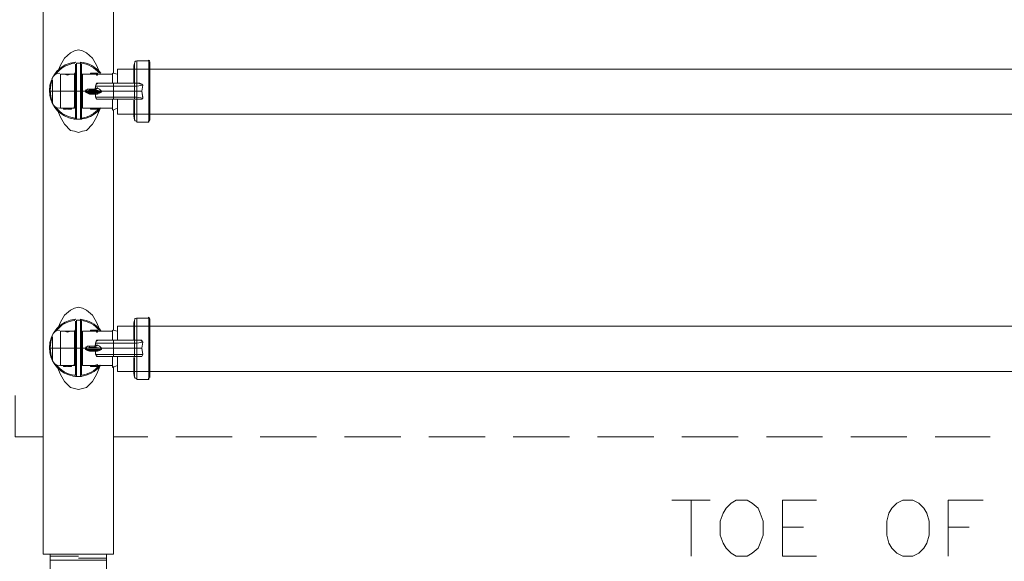
# Model space of a CAD drawing. Units: inches. Extents: x -1.3 to 12.3, y 3.2 to 13.8.
# Drawn here: x 0.2 to 1.8, y 5.2 to 6.1 of the extents above; entities that cross this region are included whole.
import ezdxf

# ---------------------------------------------------------------- set-up
doc = ezdxf.new("R2010")
doc.units = ezdxf.units.IN
doc.header["$MEASUREMENT"] = 0
doc.layers.add('Layer 1', color=7, linetype='Continuous')

msp = doc.modelspace()

# ---------------------------------------------------------------- linework, layer by layer
at = {"layer": 'Layer 1', "color": 7, "lineweight": 18, "true_color": 0xffffff}
for points in [[(0.2156, 5.2161), (0.2156, 5.3328), (0.2156, 7.7845)], [(0.3322, 6.3928), (0.3322, 6.0144)], [(0.3089, 6.0161), (0.3039, 6.0278), (0.2972, 6.0394), (0.2872, 6.0478), (0.2806, 6.0511), (0.2739, 6.0528), (0.2672, 6.0511), (0.2606, 6.0478), (0.2506, 6.0394), (0.2439, 6.0278), (0.2389, 6.0161)], [(0.2706, 6.0311), (0.2772, 6.0311)], [(0.2706, 5.9844), (0.2706, 5.9928), (0.2706, 5.9994), (0.2706, 6.0078), (0.2706, 6.0144), (0.2706, 6.0194), (0.2706, 6.0244), (0.2706, 6.0278), (0.2706, 6.0311)], [(0.2772, 5.9844), (0.2772, 5.9928), (0.2772, 5.9994), (0.2772, 6.0078), (0.2772, 6.0144), (0.2772, 6.0194), (0.2772, 6.0244), (0.2772, 6.0278), (0.2772, 6.0311)], [(0.3656, 6.0261), (0.3672, 6.0311)], [(0.3672, 6.0311), (0.3672, 5.9978)], [(0.3706, 6.0345), (0.3906, 6.0345)], [(0.3706, 5.9978), (0.3706, 6.0345)], [(0.3906, 6.0345), (0.3906, 5.9328)], [(0.3922, 5.9361), (0.3922, 6.0328)], [(0.2689, 5.9844), (0.2689, 5.9911), (0.2689, 5.9994), (0.2689, 6.0061), (0.2689, 6.0128), (0.2689, 6.0178), (0.2689, 6.0228), (0.2689, 6.0261), (0.2689, 6.0294)], [(0.2789, 5.9844), (0.2789, 5.9911), (0.2789, 5.9994), (0.2789, 6.0061), (0.2789, 6.0128), (0.2789, 6.0178), (0.2789, 6.0228), (0.2789, 6.0261), (0.2789, 6.0294)], [(0.2939, 6.0144), (0.2956, 6.0144)], [(0.2939, 6.0144), (0.2956, 6.0144), (0.3039, 6.0144)], [(0.2939, 6.0128), (0.2939, 6.0144)], [(0.2956, 6.0128), (0.2956, 6.0144)], [(0.3039, 6.0144), (0.3056, 6.0144)], [(0.3039, 6.0128), (0.3039, 6.0144)], [(0.3056, 6.0128), (0.3056, 6.0144), (0.3039, 6.0144)], [(0.3306, 6.0144), (0.3306, 5.9978)], [(0.3389, 6.0128), (0.3306, 6.0144)], [(0.3656, 6.0261), (0.3656, 5.9978)], [(0.3656, 6.0194), (0.3656, 6.0194)], [(0.2306, 6.0028), (0.2306, 5.9844), (0.2306, 5.9644)], [(0.2439, 6.0128), (0.2489, 6.0128)], [(0.2439, 5.9561), (0.2439, 5.9844), (0.2439, 6.0128)], [(0.2489, 6.0128), (0.2622, 6.0128)], [(0.2622, 6.0128), (0.2606, 6.0128), (0.2556, 6.0111), (0.2506, 6.0128), (0.2489, 6.0128)], [(0.2622, 6.0128), (0.2672, 6.0128)], [(0.2672, 5.9844), (0.2672, 5.9894), (0.2672, 5.9944), (0.2672, 5.9994), (0.2672, 6.0028), (0.2672, 6.0061), (0.2672, 6.0094), (0.2672, 6.0111), (0.2672, 6.0128)], [(0.2806, 6.0128), (0.2956, 6.0128)], [(0.2806, 5.9844), (0.2806, 5.9894), (0.2806, 5.9944), (0.2806, 5.9994), (0.2806, 6.0028), (0.2806, 6.0061), (0.2806, 6.0094), (0.2806, 6.0111), (0.2806, 6.0128)], [(0.3039, 6.0128), (0.2956, 6.0128)], [(0.3056, 6.0128), (0.3056, 6.0128), (0.2956, 6.0128), (0.3039, 6.0128)], [(0.2956, 6.0128), (0.2956, 6.0128)], [(0.3022, 5.9928), (0.3039, 5.9961), (0.3072, 5.9978)], [(0.3089, 5.9978), (0.3039, 5.9978), (0.3022, 5.9928)], [(0.3056, 6.0111), (0.3056, 6.0128), (0.3039, 6.0128), (0.3039, 6.0111)], [(0.3039, 6.0111), (0.3056, 6.0111)], [(0.3056, 6.0128), (0.3306, 6.0128)], [(0.3072, 5.9978), (0.3089, 5.9978), (0.3156, 5.9978), (0.3322, 5.9978)], [(0.3322, 5.9978), (0.3672, 5.9978), (0.3706, 5.9978)], [(0.3322, 5.9928), (0.3322, 5.9978)], [(0.3389, 6.0128), (0.3389, 5.9978)], [(0.3672, 5.9978), (0.3672, 5.9978)], [(0.3672, 5.9978), (0.3706, 5.9978), (0.3706, 5.9928), (0.3672, 5.9928), (0.3672, 5.9844), (0.3706, 5.9844), (0.3706, 5.9928)], [(0.3706, 5.9978), (0.3672, 5.9978)], [(0.3672, 5.9928), (0.3672, 5.9978)], [(0.3706, 5.9978), (0.3706, 5.9978), (0.3756, 5.9978), (0.3789, 5.9961), (0.3806, 5.9944)], [(0.3706, 5.9978), (0.3722, 5.9978), (0.3772, 5.9961)], [(0.2306, 5.9844), (0.2272, 5.9844)], [(0.2272, 5.9844), (0.2272, 5.9844)], [(0.2439, 5.9844), (0.2306, 5.9844)], [(0.2672, 5.9844), (0.2439, 5.9844)], [(0.2689, 5.9844), (0.2672, 5.9844)], [(0.2672, 5.9844), (0.2672, 5.9794), (0.2672, 5.9744), (0.2672, 5.9694), (0.2672, 5.9644), (0.2672, 5.9611), (0.2672, 5.9594), (0.2672, 5.9561)], [(0.2689, 5.9844), (0.2706, 5.9844)], [(0.2689, 5.9844), (0.2689, 5.9761), (0.2689, 5.9694), (0.2689, 5.9611), (0.2689, 5.9544), (0.2689, 5.9494), (0.2689, 5.9444), (0.2689, 5.9411), (0.2689, 5.9395), (0.2689, 5.9378)], [(0.2706, 5.9844), (0.2772, 5.9844)], [(0.2706, 5.9378), (0.2706, 5.9395), (0.2706, 5.9428), (0.2706, 5.9478), (0.2706, 5.9528), (0.2706, 5.9594), (0.2706, 5.9678), (0.2706, 5.9761), (0.2706, 5.9844)], [(0.2772, 5.9844), (0.2789, 5.9844)], [(0.2772, 5.9844), (0.2772, 5.9761), (0.2772, 5.9678), (0.2772, 5.9594), (0.2772, 5.9528), (0.2772, 5.9478), (0.2772, 5.9428), (0.2772, 5.9395), (0.2772, 5.9378)], [(0.2806, 5.9844), (0.2789, 5.9844)], [(0.2789, 5.9844), (0.2789, 5.9761), (0.2789, 5.9694), (0.2789, 5.9611), (0.2789, 5.9544), (0.2789, 5.9494), (0.2789, 5.9444), (0.2789, 5.9411), (0.2789, 5.9395), (0.2789, 5.9378)], [(0.2856, 5.9844), (0.2806, 5.9844)], [(0.2806, 5.9844), (0.2806, 5.9794), (0.2806, 5.9744), (0.2806, 5.9694), (0.2806, 5.9644), (0.2806, 5.9611), (0.2806, 5.9594), (0.2806, 5.9561)], [(0.2922, 5.9878), (0.2889, 5.9878), (0.2856, 5.9844)], [(0.2856, 5.9828), (0.2856, 5.9844), (0.2872, 5.9844)], [(0.2856, 5.9844), (0.2856, 5.9844)], [(0.2856, 5.9828), (0.2889, 5.9811), (0.2922, 5.9794), (0.2922, 5.9811)], [(0.3039, 5.9861), (0.2922, 5.9861), (0.2872, 5.9844), (0.3106, 5.9844), (0.3122, 5.9844), (0.3106, 5.9828)], [(0.2872, 5.9828), (0.2872, 5.9844), (0.3122, 5.9844)], [(0.3106, 5.9828), (0.2872, 5.9828), (0.2922, 5.9811), (0.3039, 5.9811)], [(0.2922, 5.9878), (0.2922, 5.9861)], [(0.3022, 5.9878), (0.2922, 5.9878)], [(0.3022, 5.9894), (0.3022, 5.9878), (0.3006, 5.9861)], [(0.3022, 5.9878), (0.3006, 5.9861)], [(0.3006, 5.9811), (0.3022, 5.9794)], [(0.3006, 5.9811), (0.3022, 5.9794)], [(0.3122, 5.9844), (0.3122, 5.9844), (0.3089, 5.9878), (0.3056, 5.9894), (0.3022, 5.9894), (0.3022, 5.9928), (0.3056, 5.9928), (0.3139, 5.9928), (0.3322, 5.9928), (0.3322, 5.9844)], [(0.3022, 5.9878), (0.3022, 5.9928)], [(0.3022, 5.9878), (0.3022, 5.9878)], [(0.3122, 5.9828), (0.3122, 5.9844), (0.3322, 5.9844), (0.3322, 5.9744), (0.3139, 5.9744), (0.3056, 5.9744), (0.3022, 5.9744), (0.3022, 5.9794), (0.3056, 5.9794), (0.3089, 5.9811), (0.3122, 5.9828)], [(0.3039, 5.9861), (0.3106, 5.9844)], [(0.3106, 5.9828), (0.3039, 5.9811)], [(0.3322, 5.9928), (0.3672, 5.9928)], [(0.3706, 5.9844), (0.3706, 5.9744), (0.3672, 5.9744), (0.3672, 5.9844), (0.3322, 5.9844)], [(0.3706, 5.9928), (0.3806, 5.9944), (0.3789, 5.9961), (0.3772, 5.9961)], [(0.3806, 5.9944), (0.3789, 5.9844), (0.3706, 5.9844)], [(0.3706, 5.9711), (0.3756, 5.9711), (0.3789, 5.9711), (0.3806, 5.9744), (0.3789, 5.9844), (0.3806, 5.9944)], [(0.3789, 5.9844), (0.3806, 5.9728), (0.3706, 5.9744)], [(0.2922, 5.9794), (0.3022, 5.9794)], [(0.3022, 5.9794), (0.3022, 5.9794)], [(0.3022, 5.9744), (0.3022, 5.9744), (0.3022, 5.9794)], [(0.3022, 5.9744), (0.3039, 5.9711), (0.3089, 5.9711)], [(0.3322, 5.9711), (0.3156, 5.9711), (0.3089, 5.9711), (0.3072, 5.9711)], [(0.3306, 5.9711), (0.3306, 5.9528)], [(0.3322, 5.9744), (0.3672, 5.9744), (0.3672, 5.9728), (0.3672, 5.9711)], [(0.3322, 5.9744), (0.3322, 5.9711)], [(0.3672, 5.9711), (0.3672, 5.9711), (0.3322, 5.9711)], [(0.3389, 5.9711), (0.3389, 5.9561)], [(0.3656, 5.9694), (0.3656, 5.9428)], [(0.3706, 5.9744), (0.3706, 5.9711), (0.3672, 5.9711)], [(0.3706, 5.9711), (0.3672, 5.9711)], [(0.3672, 5.9711), (0.3706, 5.9711)], [(0.3672, 5.9711), (0.3672, 5.9711)], [(0.3672, 5.9711), (0.3672, 5.9711)], [(0.3672, 5.9694), (0.3672, 5.9361)], [(0.3706, 5.9711), (0.3706, 5.9711)], [(0.3706, 5.9328), (0.3706, 5.9711)], [(0.3706, 5.9711), (0.3722, 5.9711), (0.3772, 5.9711)], [(0.3806, 5.9728), (0.3789, 5.9711), (0.3772, 5.9711)], [(0.2389, 5.9528), (0.2439, 5.9411), (0.2506, 5.9294), (0.2606, 5.9194), (0.2672, 5.9178), (0.2739, 5.9161)], [(0.2489, 5.9561), (0.2439, 5.9561)], [(0.2539, 5.9561), (0.2539, 5.9561), (0.2506, 5.9561), (0.2489, 5.9561)], [(0.2506, 5.9561), (0.2506, 5.9544), (0.2489, 5.9544)], [(0.2489, 5.9561), (0.2489, 5.9544)], [(0.2506, 5.9544), (0.2489, 5.9544)], [(0.2506, 5.9544), (0.2489, 5.9544)], [(0.2522, 5.9544), (0.2506, 5.9544)], [(0.2539, 5.9544), (0.2506, 5.9544)], [(0.2556, 5.9561), (0.2539, 5.9561)], [(0.2539, 5.9561), (0.2539, 5.9544)], [(0.2622, 5.9561), (0.2606, 5.9561), (0.2589, 5.9561), (0.2556, 5.9561)], [(0.2556, 5.9561), (0.2556, 5.9544)], [(0.2572, 5.9544), (0.2556, 5.9544)], [(0.2589, 5.9544), (0.2572, 5.9544)], [(0.2589, 5.9561), (0.2589, 5.9544), (0.2606, 5.9544)], [(0.2606, 5.9561), (0.2606, 5.9544), (0.2622, 5.9544), (0.2622, 5.9561)], [(0.2672, 5.9561), (0.2622, 5.9561)], [(0.2622, 5.9561), (0.2622, 5.9544)], [(0.2739, 5.9161), (0.2806, 5.9178), (0.2872, 5.9194), (0.2972, 5.9294), (0.3039, 5.9411), (0.3089, 5.9528)], [(0.2939, 5.9561), (0.2806, 5.9561)], [(0.3056, 5.9561), (0.3006, 5.9561), (0.2939, 5.9561)], [(0.3056, 5.9544), (0.3056, 5.9561), (0.2939, 5.9544), (0.2956, 5.9544), (0.3039, 5.9544), (0.3056, 5.9544)], [(0.2939, 5.9561), (0.2939, 5.9544)], [(0.3056, 5.9544), (0.3056, 5.9544), (0.2956, 5.9544)], [(0.3306, 5.9561), (0.3056, 5.9561)], [(0.3056, 5.9561), (0.3056, 5.9561)], [(0.3389, 5.9561), (0.3306, 5.9528)], [(0.3322, 5.9528), (0.3322, 5.5878)], [(0.3656, 5.9494), (0.3656, 5.9494)], [(0.2689, 5.9378), (0.2706, 5.9378)], [(0.2772, 5.9378), (0.2706, 5.9378)], [(0.2772, 5.9378), (0.2789, 5.9378)], [(0.3672, 5.9361), (0.3656, 5.9428)], [(0.3906, 5.9328), (0.3706, 5.9328)], [(0.3089, 5.5894), (0.3039, 5.6011), (0.2972, 5.6128), (0.2872, 5.6211), (0.2806, 5.6244), (0.2739, 5.6261), (0.2672, 5.6244), (0.2606, 5.6211), (0.2506, 5.6128), (0.2439, 5.6011), (0.2389, 5.5894)], [(0.3706, 5.6078), (0.3906, 5.6078)], [(0.3706, 5.5711), (0.3706, 5.6078)], [(0.3906, 5.6078), (0.3906, 5.5061)], [(0.3922, 5.5094), (0.3922, 5.6061)], [(0.2689, 5.5578), (0.2689, 5.5661), (0.2689, 5.5728), (0.2689, 5.5794), (0.2689, 5.5861), (0.2689, 5.5928), (0.2689, 5.5961), (0.2689, 5.5994), (0.2689, 5.6028)], [(0.2706, 5.6044), (0.2772, 5.6044)], [(0.2706, 5.5578), (0.2706, 5.5661), (0.2706, 5.5728), (0.2706, 5.5811), (0.2706, 5.5878), (0.2706, 5.5928), (0.2706, 5.5978), (0.2706, 5.6011), (0.2706, 5.6044)], [(0.2772, 5.5578), (0.2772, 5.5661), (0.2772, 5.5728), (0.2772, 5.5811), (0.2772, 5.5878), (0.2772, 5.5928), (0.2772, 5.5978), (0.2772, 5.6011), (0.2772, 5.6044)], [(0.2789, 5.5578), (0.2789, 5.5661), (0.2789, 5.5728), (0.2789, 5.5794), (0.2789, 5.5861), (0.2789, 5.5928), (0.2789, 5.5961), (0.2789, 5.5994), (0.2789, 5.6028)], [(0.3656, 5.5994), (0.3672, 5.6044)], [(0.3656, 5.5994), (0.3656, 5.5711)], [(0.3656, 5.5928), (0.3656, 5.5928)], [(0.3672, 5.6044), (0.3672, 5.5711)], [(0.2306, 5.5761), (0.2306, 5.5578), (0.2306, 5.5378)], [(0.2439, 5.5861), (0.2489, 5.5861)], [(0.2439, 5.5294), (0.2439, 5.5578), (0.2439, 5.5861)], [(0.2489, 5.5861), (0.2622, 5.5861)], [(0.2622, 5.5861), (0.2606, 5.5861), (0.2556, 5.5844), (0.2506, 5.5861), (0.2489, 5.5861)], [(0.2622, 5.5861), (0.2672, 5.5861)], [(0.2672, 5.5578), (0.2672, 5.5628), (0.2672, 5.5678), (0.2672, 5.5728), (0.2672, 5.5761), (0.2672, 5.5794), (0.2672, 5.5828), (0.2672, 5.5844), (0.2672, 5.5861)], [(0.2806, 5.5861), (0.2956, 5.5861)], [(0.2806, 5.5578), (0.2806, 5.5628), (0.2806, 5.5678), (0.2806, 5.5728), (0.2806, 5.5761), (0.2806, 5.5794), (0.2806, 5.5828), (0.2806, 5.5844), (0.2806, 5.5861)], [(0.2939, 5.5878), (0.2956, 5.5878)], [(0.2939, 5.5878), (0.2956, 5.5878), (0.3039, 5.5878)], [(0.2939, 5.5861), (0.2939, 5.5878)], [(0.3039, 5.5861), (0.3039, 5.5861), (0.2956, 5.5861), (0.2956, 5.5878), (0.3056, 5.5878), (0.3056, 5.5861)], [(0.2956, 5.5878), (0.2956, 5.5878)], [(0.3039, 5.5861), (0.2956, 5.5861)], [(0.2956, 5.5861), (0.2956, 5.5861)], [(0.3039, 5.5878), (0.3056, 5.5878)], [(0.3039, 5.5878), (0.3039, 5.5878)], [(0.3039, 5.5878), (0.3056, 5.5878)], [(0.3056, 5.5844), (0.3056, 5.5861), (0.3039, 5.5861), (0.3039, 5.5844)], [(0.3039, 5.5844), (0.3056, 5.5844)], [(0.3056, 5.5861), (0.3306, 5.5861)], [(0.3306, 5.5878), (0.3306, 5.5711)], [(0.3389, 5.5861), (0.3306, 5.5878)], [(0.3389, 5.5861), (0.3389, 5.5711)], [(0.2306, 5.5578), (0.2272, 5.5578)], [(0.2272, 5.5578), (0.2272, 5.5578)], [(0.2439, 5.5578), (0.2306, 5.5578)], [(0.2672, 5.5578), (0.2439, 5.5578)], [(0.2689, 5.5578), (0.2672, 5.5578)], [(0.2672, 5.5578), (0.2672, 5.5528), (0.2672, 5.5478), (0.2672, 5.5428), (0.2672, 5.5394), (0.2672, 5.5345), (0.2672, 5.5328), (0.2672, 5.5311), (0.2672, 5.5294)], [(0.2689, 5.5578), (0.2706, 5.5578)], [(0.2689, 5.5578), (0.2689, 5.5495), (0.2689, 5.5428), (0.2689, 5.5345), (0.2689, 5.5278), (0.2689, 5.5228), (0.2689, 5.5178), (0.2689, 5.5144), (0.2689, 5.5128)], [(0.2706, 5.5578), (0.2772, 5.5578)], [(0.2706, 5.5111), (0.2706, 5.5128), (0.2706, 5.5161), (0.2706, 5.5211), (0.2706, 5.5261), (0.2706, 5.5328), (0.2706, 5.5411), (0.2706, 5.5495), (0.2706, 5.5578)], [(0.2772, 5.5578), (0.2789, 5.5578)], [(0.2772, 5.5578), (0.2772, 5.5495), (0.2772, 5.5411), (0.2772, 5.5328), (0.2772, 5.5261), (0.2772, 5.5211), (0.2772, 5.5161), (0.2772, 5.5128), (0.2772, 5.5111)], [(0.2806, 5.5578), (0.2789, 5.5578)], [(0.2789, 5.5578), (0.2789, 5.5495), (0.2789, 5.5428), (0.2789, 5.5345), (0.2789, 5.5278), (0.2789, 5.5228), (0.2789, 5.5178), (0.2789, 5.5144), (0.2789, 5.5128)], [(0.2856, 5.5578), (0.2806, 5.5578)], [(0.2806, 5.5578), (0.2806, 5.5528), (0.2806, 5.5478), (0.2806, 5.5428), (0.2806, 5.5394), (0.2806, 5.5345), (0.2806, 5.5328), (0.2806, 5.5311), (0.2806, 5.5294)], [(0.2922, 5.5611), (0.2889, 5.5611), (0.2856, 5.5578)], [(0.2856, 5.5561), (0.2856, 5.5578), (0.2872, 5.5578)], [(0.2856, 5.5578), (0.2856, 5.5578)], [(0.3039, 5.5594), (0.2922, 5.5594), (0.2872, 5.5578), (0.3106, 5.5578), (0.3122, 5.5578), (0.3106, 5.5561)], [(0.2872, 5.5561), (0.2872, 5.5578), (0.3122, 5.5578)], [(0.2922, 5.5611), (0.2922, 5.5594)], [(0.3022, 5.5611), (0.2922, 5.5611)], [(0.3022, 5.5628), (0.3022, 5.5611), (0.3006, 5.5594)], [(0.3022, 5.5611), (0.3006, 5.5594)], [(0.3022, 5.5661), (0.3039, 5.5694), (0.3072, 5.5711)], [(0.3089, 5.5711), (0.3039, 5.5711), (0.3022, 5.5661)], [(0.3122, 5.5578), (0.3122, 5.5578), (0.3089, 5.5611), (0.3056, 5.5628), (0.3022, 5.5628), (0.3022, 5.5661), (0.3056, 5.5661), (0.3139, 5.5661), (0.3322, 5.5661), (0.3322, 5.5578)], [(0.3022, 5.5628), (0.3022, 5.5661)], [(0.3022, 5.5628), (0.3022, 5.5611)], [(0.3122, 5.5561), (0.3122, 5.5578), (0.3322, 5.5578), (0.3322, 5.5478), (0.3139, 5.5478), (0.3056, 5.5478), (0.3022, 5.5478), (0.3022, 5.5528), (0.3056, 5.5528), (0.3089, 5.5544), (0.3122, 5.5561)], [(0.3039, 5.5594), (0.3106, 5.5578)], [(0.3072, 5.5711), (0.3089, 5.5711), (0.3156, 5.5711), (0.3322, 5.5711)], [(0.3322, 5.5711), (0.3672, 5.5711), (0.3706, 5.5711)], [(0.3322, 5.5661), (0.3322, 5.5711)], [(0.3322, 5.5661), (0.3672, 5.5661)], [(0.3706, 5.5578), (0.3706, 5.5478), (0.3672, 5.5478), (0.3672, 5.5578), (0.3322, 5.5578)], [(0.3672, 5.5711), (0.3672, 5.5711)], [(0.3672, 5.5711), (0.3706, 5.5711), (0.3706, 5.5661), (0.3672, 5.5661), (0.3672, 5.5578), (0.3706, 5.5578), (0.3706, 5.5661)], [(0.3706, 5.5711), (0.3672, 5.5711)], [(0.3672, 5.5661), (0.3672, 5.5711)], [(0.3706, 5.5661), (0.3806, 5.5678), (0.3789, 5.5694), (0.3772, 5.5711)], [(0.3706, 5.5711), (0.3706, 5.5711), (0.3756, 5.5711), (0.3789, 5.5711), (0.3806, 5.5678)], [(0.3706, 5.5711), (0.3722, 5.5711), (0.3772, 5.5711)], [(0.3806, 5.5678), (0.3789, 5.5578), (0.3706, 5.5578)], [(0.3706, 5.5444), (0.3756, 5.5444), (0.3789, 5.5444), (0.3806, 5.5478), (0.3789, 5.5578), (0.3806, 5.5678)], [(0.3789, 5.5578), (0.3806, 5.5478), (0.3706, 5.5478)], [(0.2856, 5.5561), (0.2889, 5.5544), (0.2922, 5.5528), (0.2922, 5.5544)], [(0.3106, 5.5561), (0.2872, 5.5561), (0.2922, 5.5544), (0.3039, 5.5544)], [(0.2922, 5.5528), (0.3022, 5.5528)], [(0.3006, 5.5544), (0.3022, 5.5528)], [(0.3006, 5.5544), (0.3022, 5.5528)], [(0.3022, 5.5528), (0.3022, 5.5528)], [(0.3022, 5.5478), (0.3022, 5.5495), (0.3022, 5.5528)], [(0.3022, 5.5495), (0.3039, 5.5444), (0.3089, 5.5444)], [(0.3106, 5.5561), (0.3039, 5.5544)], [(0.3322, 5.5444), (0.3156, 5.5444), (0.3089, 5.5444), (0.3072, 5.5444)], [(0.3306, 5.5444), (0.3306, 5.5261)], [(0.3322, 5.5478), (0.3672, 5.5478), (0.3672, 5.5461), (0.3672, 5.5444)], [(0.3322, 5.5478), (0.3322, 5.5444)], [(0.3672, 5.5444), (0.3672, 5.5444), (0.3322, 5.5444)], [(0.3389, 5.5444), (0.3389, 5.5294)], [(0.3656, 5.5428), (0.3656, 5.5161)], [(0.3706, 5.5478), (0.3706, 5.5444), (0.3672, 5.5444)], [(0.3706, 5.5444), (0.3672, 5.5444)], [(0.3672, 5.5444), (0.3706, 5.5444)], [(0.3672, 5.5444), (0.3672, 5.5444)], [(0.3672, 5.5444), (0.3672, 5.5444)], [(0.3672, 5.5428), (0.3672, 5.5094)], [(0.3706, 5.5444), (0.3706, 5.5444)], [(0.3706, 5.5061), (0.3706, 5.5444)], [(0.3706, 5.5444), (0.3722, 5.5444), (0.3772, 5.5444)], [(0.3806, 5.5478), (0.3789, 5.5444), (0.3772, 5.5444)], [(0.2389, 5.5261), (0.2439, 5.5144), (0.2506, 5.5028), (0.2606, 5.4928), (0.2672, 5.4911), (0.2739, 5.4894)], [(0.2489, 5.5294), (0.2439, 5.5294)], [(0.2539, 5.5294), (0.2539, 5.5294), (0.2506, 5.5294), (0.2489, 5.5294)], [(0.2506, 5.5294), (0.2506, 5.5278), (0.2489, 5.5278)], [(0.2489, 5.5294), (0.2489, 5.5278)], [(0.2506, 5.5278), (0.2489, 5.5278)], [(0.2506, 5.5278), (0.2489, 5.5278)], [(0.2522, 5.5278), (0.2506, 5.5278)], [(0.2539, 5.5278), (0.2506, 5.5278)], [(0.2556, 5.5294), (0.2539, 5.5294)], [(0.2539, 5.5294), (0.2539, 5.5278)], [(0.2622, 5.5294), (0.2606, 5.5294), (0.2589, 5.5294), (0.2556, 5.5294)], [(0.2556, 5.5294), (0.2556, 5.5278)], [(0.2572, 5.5278), (0.2556, 5.5278)], [(0.2589, 5.5278), (0.2572, 5.5278)], [(0.2589, 5.5294), (0.2589, 5.5278), (0.2606, 5.5278)], [(0.2606, 5.5294), (0.2606, 5.5278), (0.2622, 5.5278), (0.2622, 5.5294)], [(0.2672, 5.5294), (0.2622, 5.5294)], [(0.2622, 5.5294), (0.2622, 5.5278)], [(0.2739, 5.4894), (0.2806, 5.4911), (0.2872, 5.4928), (0.2972, 5.5028), (0.3039, 5.5144), (0.3089, 5.5261)], [(0.2939, 5.5294), (0.2806, 5.5294)], [(0.3056, 5.5311), (0.3006, 5.5294), (0.2939, 5.5294)], [(0.3056, 5.5278), (0.3056, 5.5294), (0.2939, 5.5278), (0.2956, 5.5278), (0.3039, 5.5278), (0.3056, 5.5278)], [(0.2939, 5.5294), (0.2939, 5.5278)], [(0.3056, 5.5278), (0.3056, 5.5278), (0.2956, 5.5278)], [(0.3056, 5.5311), (0.3056, 5.5294)], [(0.3306, 5.5294), (0.3056, 5.5294)], [(0.3389, 5.5294), (0.3306, 5.5261)], [(0.3322, 5.5278), (0.3322, 5.3328), (0.3322, 5.2161)], [(0.2689, 5.5111), (0.2706, 5.5111)], [(0.2772, 5.5111), (0.2706, 5.5111)], [(0.2772, 5.5111), (0.2789, 5.5111)], [(0.3656, 5.5228), (0.3656, 5.5228)], [(0.3672, 5.5094), (0.3656, 5.5161)], [(0.3906, 5.5061), (0.3706, 5.5061)], [(0.2156, 5.4111), (0.1689, 5.4111), (0.1689, 5.4794)], [(0.3889, 5.4111), (0.3322, 5.4111)], [(0.5289, 5.4111), (0.4356, 5.4111)], [(0.6689, 5.4111), (0.5756, 5.4111)], [(0.8089, 5.4111), (0.7156, 5.4111)], [(0.9489, 5.4111), (0.8556, 5.4111)], [(1.0889, 5.4111), (0.9956, 5.4111)], [(1.2289, 5.4111), (1.1356, 5.4111)], [(1.3689, 5.4111), (1.2756, 5.4111)], [(1.5089, 5.4111), (1.4156, 5.4111)], [(1.6489, 5.4111), (1.5556, 5.4111)], [(1.7872, 5.4111), (1.6956, 5.4111)], [(1.2589, 5.3061), (1.3222, 5.3061)], [(1.2906, 5.3061), (1.2906, 5.2128)], [(1.3656, 5.3061), (1.3572, 5.3011), (1.3489, 5.2928), (1.3439, 5.2845), (1.3389, 5.2711), (1.3389, 5.2478), (1.3439, 5.2344), (1.3489, 5.2261), (1.3572, 5.2178), (1.3656, 5.2128), (1.3839, 5.2128), (1.3922, 5.2178), (1.4022, 5.2261), (1.4056, 5.2344), (1.4106, 5.2478), (1.4106, 5.2711), (1.4056, 5.2845), (1.4022, 5.2928), (1.3922, 5.3011), (1.3839, 5.3061), (1.3656, 5.3061)], [(1.4422, 5.2128), (1.4422, 5.3061), (1.4989, 5.3061)], [(1.6422, 5.3061), (1.6322, 5.3011), (1.6239, 5.2928), (1.6189, 5.2845), (1.6156, 5.2711), (1.6156, 5.2478), (1.6189, 5.2344), (1.6239, 5.2261), (1.6322, 5.2178), (1.6422, 5.2128), (1.6589, 5.2128), (1.6689, 5.2178), (1.6772, 5.2261), (1.6822, 5.2344), (1.6856, 5.2478), (1.6856, 5.2711), (1.6822, 5.2845), (1.6772, 5.2928), (1.6689, 5.3011), (1.6589, 5.3061), (1.6422, 5.3061)], [(1.7172, 5.2128), (1.7172, 5.3061), (1.7756, 5.3061)], [(1.4422, 5.2611), (1.4772, 5.2611)], [(1.7172, 5.2611), (1.7522, 5.2611)], [(0.2156, 5.2161), (0.3322, 5.2161)], [(0.2272, 5.2061), (0.2272, 5.2161)], [(0.3206, 5.2061), (0.3206, 5.2161)], [(0.2739, 5.2128), (0.2272, 5.2128)], [(0.2272, 5.1561), (0.2272, 5.2061), (0.3206, 5.2061), (0.3206, 5.1561)], [(0.3206, 5.2094), (0.2739, 5.2094)], [(1.4422, 5.2128), (1.4989, 5.2128)]]:
    msp.add_lwpolyline(points, dxfattribs=at)
at = {"layer": 'Layer 1', "color": 7, "lineweight": 13, "true_color": 0xffffff}
for points in [[(0.3389, 6.0211), (3.2839, 6.0211)], [(0.3389, 6.0211), (0.3389, 5.9978)], [(0.3389, 5.9461), (0.3389, 5.9711)], [(0.3389, 5.9461), (3.2839, 5.9461)], [(0.3389, 5.5944), (3.2839, 5.5944)], [(0.3389, 5.5944), (0.3389, 5.5711)], [(0.3389, 5.5194), (0.3389, 5.5444)], [(0.3389, 5.5194), (3.2839, 5.5194)]]:
    msp.add_lwpolyline(points, dxfattribs=at)
at = {"layer": 'Layer 1', "color": 7, "lineweight": 18, "true_color": 0xffffff}
for points in [[(0.2692, 6.0326), (0.2445, 6.0306), (0.2256, 6.01), (0.2256, 5.9853)], [(0.2681, 6.0308), (0.2555, 6.0295), (0.244, 6.0229), (0.2364, 6.0128)], [(0.2697, 6.0328), (0.2684, 6.0328), (0.2672, 6.0317), (0.2672, 6.0303)], [(0.2789, 6.0303), (0.2789, 6.0316), (0.2778, 6.0327), (0.2765, 6.0328)], [(0.3109, 6.0141), (0.3027, 6.0248), (0.2904, 6.0315), (0.277, 6.0326)], [(0.3086, 6.0142), (0.301, 6.0236), (0.29, 6.0296), (0.278, 6.0308)], [(0.3697, 6.0345), (0.3684, 6.0345), (0.3673, 6.0334), (0.3672, 6.0322)], [(0.3922, 6.0336), (0.3922, 6.035), (0.3911, 6.0361), (0.3897, 6.0361)], [(0.2431, 6.0144), (0.237, 6.0144), (0.2316, 6.0106), (0.2297, 6.0049)], [(0.2664, 6.0128), (0.2678, 6.0128), (0.2689, 6.0139), (0.2689, 6.0152)], [(0.2772, 6.0152), (0.2772, 6.0139), (0.2784, 6.0128), (0.2797, 6.0128)], [(0.2304, 6.0044), (0.2283, 5.9983), (0.2272, 5.9918), (0.2272, 5.9853)], [(0.3689, 5.9976), (0.3689, 5.9978), (0.3689, 5.998), (0.3689, 5.9982)], [(0.3689, 5.9975), (0.3689, 5.9977), (0.3689, 5.9979), (0.3689, 5.998)], [(0.2272, 5.9853), (0.2272, 5.9788), (0.2283, 5.9723), (0.2304, 5.9661)], [(0.2859, 5.9842), (0.2855, 5.9842), (0.2851, 5.9842), (0.2848, 5.9842)], [(0.2854, 5.9864), (0.2858, 5.9863), (0.2862, 5.9863), (0.2866, 5.9863)], [(0.3009, 5.9895), (0.3012, 5.9894), (0.3016, 5.9894), (0.3019, 5.9895)], [(0.3019, 5.9811), (0.3016, 5.9811), (0.3012, 5.9811), (0.3009, 5.9811)], [(0.3012, 5.9894), (0.3016, 5.9894), (0.3019, 5.9895), (0.3022, 5.9896)], [(0.3032, 5.9878), (0.3046, 5.9878), (0.3056, 5.989), (0.3056, 5.9904)], [(0.3056, 5.9802), (0.3056, 5.9816), (0.3046, 5.9827), (0.3032, 5.9828)], [(0.3098, 5.9864), (0.3099, 5.9864), (0.31, 5.9864), (0.3101, 5.9865)], [(0.3101, 5.9841), (0.31, 5.9841), (0.3099, 5.9842), (0.3098, 5.9842)], [(0.2297, 5.9657), (0.2316, 5.96), (0.237, 5.9561), (0.2431, 5.9561)], [(0.3022, 5.9793), (0.3019, 5.9794), (0.3016, 5.9795), (0.3012, 5.9794)], [(0.3689, 5.9708), (0.3689, 5.971), (0.3689, 5.9712), (0.3689, 5.9714)], [(0.3689, 5.9707), (0.3689, 5.9709), (0.3689, 5.9711), (0.3689, 5.9713)], [(0.2364, 5.9578), (0.244, 5.9476), (0.2555, 5.9411), (0.2681, 5.9397)], [(0.2689, 5.9553), (0.2689, 5.9567), (0.2678, 5.9578), (0.2664, 5.9578)], [(0.2797, 5.9578), (0.2784, 5.9578), (0.2772, 5.9567), (0.2772, 5.9553)], [(0.278, 5.9397), (0.29, 5.941), (0.301, 5.947), (0.3086, 5.9563)], [(0.2672, 5.9386), (0.2672, 5.9383), (0.2673, 5.9379), (0.2674, 5.9376)], [(0.2787, 5.9376), (0.2788, 5.9379), (0.2789, 5.9383), (0.2789, 5.9386)], [(0.3672, 5.9367), (0.3673, 5.9354), (0.3684, 5.9344), (0.3697, 5.9344)], [(0.3897, 5.9344), (0.3911, 5.9344), (0.3922, 5.9356), (0.3922, 5.9369)], [(0.2692, 5.606), (0.2445, 5.6039), (0.2256, 5.5833), (0.2256, 5.5586)], [(0.2697, 5.6061), (0.2684, 5.6061), (0.2672, 5.605), (0.2672, 5.6036)], [(0.2789, 5.6036), (0.2789, 5.605), (0.2778, 5.6061), (0.2765, 5.6061)], [(0.3109, 5.5874), (0.3027, 5.5981), (0.2904, 5.6048), (0.277, 5.606)], [(0.3697, 5.6078), (0.3684, 5.6078), (0.3673, 5.6068), (0.3672, 5.6055)], [(0.3922, 5.6069), (0.3922, 5.6083), (0.3911, 5.6094), (0.3897, 5.6094)], [(0.2681, 5.6042), (0.2555, 5.6028), (0.244, 5.5963), (0.2364, 5.5861)], [(0.3086, 5.5876), (0.301, 5.5969), (0.29, 5.6029), (0.278, 5.6042)], [(0.2304, 5.5778), (0.2283, 5.5716), (0.2272, 5.5651), (0.2272, 5.5586)], [(0.2431, 5.5878), (0.237, 5.5878), (0.2316, 5.5839), (0.2297, 5.5782)], [(0.2664, 5.5861), (0.2678, 5.5861), (0.2689, 5.5872), (0.2689, 5.5886)], [(0.2772, 5.5886), (0.2772, 5.5872), (0.2784, 5.5861), (0.2797, 5.5861)], [(0.2272, 5.5586), (0.2272, 5.5521), (0.2283, 5.5456), (0.2304, 5.5394)], [(0.2859, 5.5576), (0.2855, 5.5575), (0.2851, 5.5575), (0.2848, 5.5575)], [(0.2854, 5.5597), (0.2858, 5.5597), (0.2862, 5.5597), (0.2866, 5.5596)], [(0.3009, 5.5628), (0.3012, 5.5628), (0.3016, 5.5628), (0.3019, 5.5628)], [(0.3012, 5.5628), (0.3016, 5.5628), (0.3019, 5.5628), (0.3022, 5.5629)], [(0.3032, 5.5611), (0.3046, 5.5612), (0.3056, 5.5623), (0.3056, 5.5637)], [(0.3098, 5.5597), (0.3099, 5.5597), (0.31, 5.5598), (0.3101, 5.5598)], [(0.3101, 5.5574), (0.31, 5.5575), (0.3099, 5.5575), (0.3098, 5.5575)], [(0.3689, 5.571), (0.3689, 5.5711), (0.3689, 5.5713), (0.3689, 5.5715)], [(0.3689, 5.5709), (0.3689, 5.571), (0.3689, 5.5712), (0.3689, 5.5714)], [(0.3019, 5.5544), (0.3016, 5.5545), (0.3012, 5.5545), (0.3009, 5.5544)], [(0.3022, 5.5543), (0.3019, 5.5544), (0.3016, 5.5545), (0.3012, 5.5544)], [(0.3056, 5.5535), (0.3056, 5.5549), (0.3046, 5.556), (0.3032, 5.5561)], [(0.3689, 5.5442), (0.3689, 5.5444), (0.3689, 5.5445), (0.3689, 5.5447)], [(0.3689, 5.5441), (0.3689, 5.5442), (0.3689, 5.5444), (0.3689, 5.5446)], [(0.2297, 5.539), (0.2316, 5.5333), (0.237, 5.5294), (0.2431, 5.5294)], [(0.2364, 5.5311), (0.244, 5.521), (0.2555, 5.5144), (0.2681, 5.513)], [(0.2689, 5.5286), (0.2689, 5.53), (0.2678, 5.5311), (0.2664, 5.5311)], [(0.2797, 5.5311), (0.2784, 5.5311), (0.2772, 5.53), (0.2772, 5.5286)], [(0.278, 5.513), (0.29, 5.5143), (0.301, 5.5203), (0.3086, 5.5296)], [(0.2672, 5.5136), (0.2672, 5.5133), (0.2673, 5.5129), (0.2674, 5.5126)], [(0.2787, 5.5126), (0.2788, 5.5129), (0.2789, 5.5133), (0.2789, 5.5136)], [(0.3672, 5.5101), (0.3673, 5.5088), (0.3684, 5.5078), (0.3697, 5.5078)], [(0.3897, 5.5078), (0.3911, 5.5078), (0.3922, 5.5089), (0.3922, 5.5103)]]:
    msp.add_open_spline(points, degree=3, dxfattribs=at)
for points, knots in [([(0.2256, 5.9853), (0.2256, 5.9649), (0.2386, 5.9468), (0.2579, 5.9403), (0.2772, 5.9338), (0.2985, 5.9403), (0.3109, 5.9565)], [0, 0, 0, 0, 1, 1, 1, 2, 2, 2, 2]), ([(0.3022, 5.9755), (0.3022, 5.9743), (0.3026, 5.9732), (0.3034, 5.9724), (0.3042, 5.9715), (0.3054, 5.9711), (0.3065, 5.9711)], [0, 0, 0, 0, 1, 1, 1, 2, 2, 2, 2]), ([(0.2489, 5.9544), (0.2489, 5.9544), (0.2489, 5.9544), (0.2489, 5.9544), (0.2489, 5.9544), (0.2489, 5.9561), (0.2489, 5.9561), (0.2489, 5.9561), (0.2489, 5.9544), (0.2489, 5.9544)], [0, 0, 0, 0, 1, 1, 1, 2, 2, 2, 3, 3, 3, 3]), ([(0.2522, 5.9544), (0.2522, 5.9544), (0.2539, 5.9544), (0.2539, 5.9544), (0.2539, 5.9544), (0.2522, 5.9544), (0.2522, 5.9544)], [0, 0, 0, 0, 1, 1, 1, 2, 2, 2, 2]), ([(0.2539, 5.9544), (0.2539, 5.9544), (0.2539, 5.9561), (0.2539, 5.9561), (0.2539, 5.9561), (0.2539, 5.9544), (0.2539, 5.9544)], [0, 0, 0, 0, 1, 1, 1, 2, 2, 2, 2]), ([(0.2556, 5.9544), (0.2556, 5.9544), (0.2556, 5.9561), (0.2556, 5.9561), (0.2556, 5.9561), (0.2556, 5.9544), (0.2556, 5.9544)], [0, 0, 0, 0, 1, 1, 1, 2, 2, 2, 2]), ([(0.2589, 5.9544), (0.2589, 5.9544), (0.2622, 5.9544), (0.2622, 5.9544), (0.2622, 5.9544), (0.2589, 5.9544), (0.2589, 5.9544), (0.2589, 5.9544), (0.2556, 5.9544), (0.2556, 5.9544), (0.2556, 5.9544), (0.2572, 5.9544), (0.2572, 5.9544)], [0, 0, 0, 0, 1, 1, 1, 2, 2, 2, 3, 3, 3, 4, 4, 4, 4]), ([(0.2256, 5.5586), (0.2256, 5.5382), (0.2386, 5.5201), (0.2579, 5.5136), (0.2772, 5.5071), (0.2985, 5.5136), (0.3109, 5.5298)], [0, 0, 0, 0, 1, 1, 1, 2, 2, 2, 2]), ([(0.3022, 5.5488), (0.3022, 5.5476), (0.3026, 5.5465), (0.3034, 5.5457), (0.3042, 5.5449), (0.3054, 5.5444), (0.3065, 5.5444)], [0, 0, 0, 0, 1, 1, 1, 2, 2, 2, 2]), ([(0.2489, 5.5278), (0.2489, 5.5278), (0.2489, 5.5278), (0.2489, 5.5278), (0.2489, 5.5278), (0.2489, 5.5294), (0.2489, 5.5294), (0.2489, 5.5294), (0.2489, 5.5278), (0.2489, 5.5278)], [0, 0, 0, 0, 1, 1, 1, 2, 2, 2, 3, 3, 3, 3]), ([(0.2522, 5.5278), (0.2522, 5.5278), (0.2539, 5.5278), (0.2539, 5.5278), (0.2539, 5.5278), (0.2522, 5.5278), (0.2522, 5.5278)], [0, 0, 0, 0, 1, 1, 1, 2, 2, 2, 2]), ([(0.2539, 5.5278), (0.2539, 5.5278), (0.2539, 5.5294), (0.2539, 5.5294), (0.2539, 5.5294), (0.2539, 5.5278), (0.2539, 5.5278)], [0, 0, 0, 0, 1, 1, 1, 2, 2, 2, 2]), ([(0.2556, 5.5278), (0.2556, 5.5278), (0.2556, 5.5294), (0.2556, 5.5294), (0.2556, 5.5294), (0.2556, 5.5278), (0.2556, 5.5278)], [0, 0, 0, 0, 1, 1, 1, 2, 2, 2, 2]), ([(0.2589, 5.5278), (0.2589, 5.5278), (0.2622, 5.5278), (0.2622, 5.5278), (0.2622, 5.5278), (0.2589, 5.5278), (0.2589, 5.5278), (0.2589, 5.5278), (0.2556, 5.5278), (0.2556, 5.5278), (0.2556, 5.5278), (0.2572, 5.5278), (0.2572, 5.5278)], [0, 0, 0, 0, 1, 1, 1, 2, 2, 2, 3, 3, 3, 4, 4, 4, 4])]:
    msp.add_open_spline(points, degree=3, knots=knots, dxfattribs=at)

doc.saveas('drawing.dxf')
